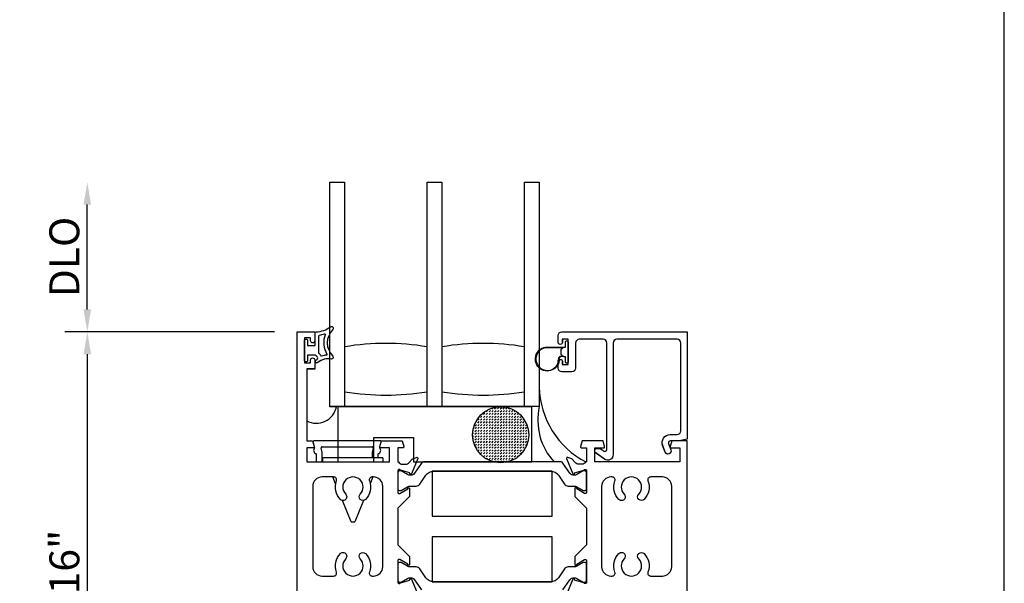
# Model space of a CAD drawing. Units: inches. Extents: x 1168 to 1279, y 158 to 229.
# Drawn here: x 1236 to 1245, y 191 to 195 of the extents above; entities that cross this region are included whole.
import ezdxf

# ---------------------------------------------------------------- set-up
doc = ezdxf.new("R2010")
doc.units = ezdxf.units.IN
doc.header["$MEASUREMENT"] = 0
doc.layers.get('0').update_dxf_attribs({"color": 4})
doc.layers.add('DIME', color=2, linetype='Continuous')
doc.styles.get("Standard").update_dxf_attribs({"font": 'arial.ttf'})
doc.dimstyles.new('EXT_ON-OFF', dxfattribs={"dimscale": 2, "dimtxt": 0.125, "dimasz": 0.09375, "dimexe": 0.09375, "dimexo": 0.09375, "dimgap": 0.03125, "dimtad": 3, "dimdec": 5, "dimzin": 3, "dimdsep": 46, "dimlunit": 4, "dimtxsty": 'Standard', "dimcen": 0, "dimse2": 1, "dimazin": 0, "dimtfac": 1, "dimtdec": 5, "dimtofl": 0, "dimtmove": 0, "dimatfit": 0, "dimfxl": 1, "dimfrac": 2, "dimtolj": 1, "dimtzin": 3, "dimarcsym": 0})
doc.dimstyles.new('EXT_ON-ON', dxfattribs={"dimscale": 2, "dimtxt": 0.125, "dimasz": 0.09375, "dimexe": 0.09375, "dimexo": 0.09375, "dimgap": 0.03125, "dimtad": 3, "dimdec": 5, "dimzin": 3, "dimdsep": 46, "dimlunit": 4, "dimtxsty": 'Standard', "dimcen": 0, "dimazin": 0, "dimtfac": 1, "dimtdec": 5, "dimtofl": 0, "dimtmove": 0, "dimatfit": 0, "dimfxl": 1, "dimfrac": 2, "dimtolj": 1, "dimtzin": 3, "dimarcsym": 0})

# ---------------------------------------------------------------- blocks, each defined once
blk = doc.blocks.new('WEDGE')
for p, q in [((-0.3317, 0.3696), (-0.3197, 0.3279)), ((0.227, 0.387), (-0.3234, 0.387)), ((-0.256, 0.337), (0.1595, 0.337)), ((0.2232, 0.3279), (0.2247, 0.3328)), ((-0.3065, 0.2782), (-0.3065, 0.222)), ((-0.2565, 0.2925), (-0.2656, 0.3242)), ((-0.2565, 0.222), (-0.2565, 0.2925)), ((0.1691, 0.3242), (0.16, 0.2925)), ((0.16, 0.2925), (0.16, 0.245)), ((0.21, 0.245), (0.21, 0.2782)), ((-0.2965, 0.212), (-0.2665, 0.212)), ((0.25, 0.245), (-0.25, 0.245)), ((-0.25, 0.21), (-0.25, 0.245)), ((0.25, 0.245), (0.25, 0.21)), ((-0.1443, 0.0281), (-0.1674, 0.085)), ((0.1674, 0.085), (0.1443, 0.0281)), ((-0.0156, -0.289), (-0.0875, -0.1119)), ((0.0875, -0.1119), (0.0156, -0.289)), ((-0.0156, -0.289), (0.0156, -0.289))]:
    blk.add_line(p, q)
for centre, radius, start, end in [((-0.3234, 0.377), 0.01, 90, 187.19859), ((-0.256, 0.327), 0.01, 90, 196.07357), ((0.1595, 0.327), 0.01, 343.92643, 90), ((0.227, 0.377), 0.01, 26.72423, 90), ((-0.2982, 0.307), 0.03, 135.73277, 254.06787), ((0.2018, 0.307), 0.03, 285.93213, 44.26723), ((-0.2965, 0.222), 0.01, 180, 270), ((-0.2665, 0.222), 0.01, 270, 0)]:
    blk.add_arc(centre, radius, start, end)
blk = doc.blocks.new('SE27')
at = {"linetype": 'Continuous'}
h = blk.add_hatch(dxfattribs=at)
h.set_pattern_fill('DASH', color=256, scale=0.176776, angle=45, style=0)
edge = h.paths.add_edge_path()
edge.add_ellipse((4.322, 7.898), major_axis=(0.312, 0), ratio=1, start_angle=0, end_angle=360)
blk.add_circle((4.322, 7.898), 0.312, dxfattribs=at)
blk = doc.blocks.new('*D111')
at = {"layer": 'DIME', "color": 0, "lineweight": -2, "transparency": 16777216}
for p, q in [((1238.4983, 192.6492), (1236.7472, 192.6492)), ((1236.9347, 192.4617), (1236.9347, 188.4027)), ((1238.8792, 188.2152), (1236.7472, 188.2152))]:
    blk.add_line(p, q, dxfattribs=at)
at = {"layer": 'DIME', "color": 0, "transparency": 16777216}
for points in [[(1236.9034, 192.4617), (1236.9659, 192.4617), (1236.9347, 192.6492)], [(1236.9034, 188.4027), (1236.9659, 188.4027), (1236.9347, 188.2152)]]:
    blk.add_solid(points, dxfattribs=at)
at = {"layer": 'DIME', "color": 0, "transparency": 16777216, "insert": (1236.7429, 190.4322), "char_height": 0.25, "attachment_point": 5, "rotation": 90}
blk.add_mtext('\\A1;4 7/16"', dxfattribs=at)
blk = doc.blocks.new('*D112')
at = {"layer": 'DIME', "color": 0, "lineweight": -2, "transparency": 16777216}
for p, q in [((1236.9347, 192.8367), (1236.9347, 193.7117)), ((1238.4983, 192.6492), (1236.7472, 192.6492))]:
    blk.add_line(p, q, dxfattribs=at)
at = {"layer": 'DIME', "color": 0, "transparency": 16777216}
for points in [[(1236.9034, 193.7117), (1236.9659, 193.7117), (1236.9347, 193.8992)], [(1236.9034, 192.8367), (1236.9659, 192.8367), (1236.9347, 192.6492)]]:
    blk.add_solid(points, dxfattribs=at)
at = {"layer": 'DIME', "color": 0, "transparency": 16777216, "insert": (1236.7428, 193.2742), "char_height": 0.25, "attachment_point": 5, "rotation": 90}
blk.add_mtext('\\A1;DLO', dxfattribs=at)

msp = doc.modelspace()

# ---------------------------------------------------------------- linework, layer by layer
msp.add_line((1244.588834, 165.219738), (1244.588834, 209.490394))
for points in [[(1239.770129, 192.024156), (1238.957629, 192.024156), (1238.957629, 193.899156), (1239.082629, 193.899156), (1239.082629, 192.024156)], [(1240.582629, 192.024156), (1240.582629, 193.899156), (1240.707629, 193.899156), (1240.707629, 192.024156), (1239.770129, 192.024156), (1239.770129, 193.899156), (1239.895129, 193.899156), (1239.895129, 192.024156)]]:
    msp.add_lwpolyline(points)
for points in [[(1238.685829, 189.397156), (1238.685829, 192.649156), (1238.832829, 192.649156), (1238.832829, 192.574156, -1), (1238.797829, 192.574156), (1238.797829, 192.599156), (1238.747829, 192.599156), (1238.747829, 192.389156), (1238.797829, 192.389156), (1238.797829, 192.414156, -1), (1238.832829, 192.414156), (1238.832829, 192.339156), (1238.765829, 192.339156), (1238.765829, 191.739156), (1238.815446, 191.739156), (1238.828557, 191.690227, -0.49314543), (1238.820829, 191.680156), (1238.765829, 191.680156), (1238.765829, 191.562156), (1239.456829, 191.562156), (1239.456829, 191.680156), (1239.383829, 191.680156, -0.49314543), (1239.376102, 191.690227), (1239.389212, 191.739156), (1239.562446, 191.739156), (1239.575557, 191.690227, -0.49314543), (1239.567829, 191.680156), (1239.525829, 191.680156), (1239.525829, 191.562156), (1239.531785, 191.562156, 0.26016254), (1239.565829, 191.543156), (1239.590829, 191.543156, 0.22001006), (1239.621305, 191.557248), (1239.645686, 191.585929, -0.13378741), (1239.650893, 191.589492), (1239.683205, 191.600713, -0.649042), (1239.693205, 191.590057), (1239.640216, 191.463941, -1.06897395), (1239.625942, 191.471091), (1239.548738, 191.493156, 0.80528352), (1239.525829, 191.488156), (1239.525829, 191.310156, 0.58008786), (1239.543914, 191.299813), (1239.608829, 191.338006, -1.00212278), (1239.624829, 191.338039), (1239.624829, 191.274039), (1239.525829, 191.175039), (1239.525829, 190.871273), (1239.624829, 190.772273), (1239.624829, 190.708273, -1.00212278), (1239.608829, 190.708307), (1239.543914, 190.746499, 0.58008786), (1239.525829, 190.736156), (1239.525829, 190.558156, 0.80528352), (1239.548738, 190.553156), (1239.625942, 190.575221, -1.06897395), (1239.640216, 190.582372), (1239.693205, 190.456255, -0.649042)], [(1241.942629, 190.307156), (1241.942629, 191.739156), (1241.813012, 191.739156), (1241.799902, 191.690227, 0.49314543), (1241.807629, 191.680156), (1241.880629, 191.680156), (1241.880629, 191.562156), (1241.171629, 191.562156), (1241.171629, 191.680156), (1241.244629, 191.680156, 0.49314543), (1241.252357, 191.690227), (1241.239246, 191.739156), (1241.06574, 191.739156), (1241.052629, 191.690227, 0.49314543), (1241.060357, 191.680156), (1241.102629, 191.680156), (1241.102629, 191.562156), (1241.096673, 191.562156, -0.26016254), (1241.062629, 191.543156), (1241.037629, 191.543156, -0.22001006), (1241.007153, 191.557248), (1240.982772, 191.585929, 0.13378741), (1240.977566, 191.589492), (1240.945254, 191.600713, 0.649042), (1240.935254, 191.590057), (1240.988243, 191.463941, 1.06897395), (1241.002516, 191.471091), (1241.079721, 191.493156, -0.80528352), (1241.102629, 191.488156), (1241.102629, 191.310156, -0.58008786), (1241.084544, 191.299813), (1241.019629, 191.338006, 1.00212278), (1241.003629, 191.338039), (1241.003629, 191.274039), (1241.102629, 191.175039), (1241.102629, 190.871273), (1241.003629, 190.772273), (1241.003629, 190.708273, 1.00212278), (1241.019629, 190.708307), (1241.084544, 190.746499, -0.58008786), (1241.102629, 190.736156), (1241.102629, 190.558156, -0.80528352), (1241.079721, 190.553156), (1241.002516, 190.575221, 1.06897395), (1240.988243, 190.582372), (1240.935254, 190.456255, 0.649042)], [(1240.905171, 190.492769), (1240.963198, 190.578101, -0.24832512), (1240.99566, 190.595282), (1240.998077, 190.595282, -0.1316525), (1241.021699, 190.588953), (1241.073818, 190.558862, 0.1316525), (1241.077755, 190.557807), (1241.085881, 190.557807, 0.41421356), (1241.101629, 190.573555), (1241.101629, 190.707413, 0.41421356), (1241.085881, 190.723161), (1241.077755, 190.723161, 0.1316525), (1241.073818, 190.722106), (1241.021699, 190.692015, -0.1316525), (1240.998077, 190.685685), (1240.949372, 190.685685, 0.24832512), (1240.917122, 190.668616), (1240.867345, 190.595417, -0.24832512), (1240.802018, 190.56084), (1239.82644, 190.56084, -0.24832512), (1239.761113, 190.595417), (1239.711337, 190.668616, 0.24832512), (1239.679087, 190.685685), (1239.630382, 190.685685, -0.1316525), (1239.60676, 190.692015), (1239.554641, 190.722106, 0.1316525), (1239.550704, 190.723161), (1239.542577, 190.723161, 0.41421356), (1239.526829, 190.707413), (1239.526829, 190.573555, 0.41421356), (1239.542577, 190.557807), (1239.550704, 190.557807, 0.1316525), (1239.554641, 190.558862), (1239.60676, 190.588953, -0.1316525), (1239.630382, 190.595282), (1239.632799, 190.595282, -0.24832512), (1239.66526, 190.578101), (1239.723287, 190.492769, 0.24832512)]]:
    msp.add_lwpolyline(points, format="xyb")
for points in [[(1238.747829, 192.406656), (1238.747829, 192.581656, -0.41421356), (1238.755329, 192.589156), (1238.765329, 192.589156, -0.41421356), (1238.772829, 192.581656), (1238.772829, 192.534156), (1238.830329, 192.534156, 0.41421356), (1238.837829, 192.541656), (1238.837829, 192.641911, -0.40413487), (1238.84507, 192.649406, 0.1536628), (1238.963818, 192.691342, -0.92973511), (1238.983485, 192.668792, 0.41152263), (1238.983485, 192.446907, -0.74854465), (1238.969575, 192.421707, 0.24284164), (1238.858705, 192.392476, -1), (1238.841954, 192.411035, -0.02149619), (1238.851886, 192.419253, 0.53117367), (1238.850544, 192.444074, -0.06518375), (1238.837829, 192.454156), (1238.772829, 192.454156), (1238.772829, 192.406656, -0.41421356), (1238.765329, 192.399156), (1238.755329, 192.399156, -0.41421356)], [(1240.89945, 192.376744), (1240.94945, 192.376744), (1240.94945, 192.586744), (1240.89945, 192.586744), (1240.89945, 192.561244, -0.41421356), (1240.88245, 192.544244), (1240.88145, 192.544244, -0.41421356), (1240.86445, 192.561244), (1240.86445, 192.617744, -0.41421356), (1240.89545, 192.648744), (1241.940427, 192.648744), (1241.940427, 191.751429), (1241.873712, 191.739156), (1241.801394, 191.739156, 0.52056705), (1241.78598, 191.717143), (1241.805812, 191.662655, -1), (1241.756948, 191.64487), (1241.736919, 191.699899, -0.52056705), (1241.800818, 191.791156), (1241.857177, 191.791156, 0.41421356), (1241.888427, 191.822406), (1241.888427, 192.555494, 0.41421356), (1241.857177, 192.586744), (1241.35445, 192.586744, 0.41421356), (1241.32345, 192.555744), (1241.32345, 191.622041, -0.61106657), (1241.252184, 191.585502), (1241.177671, 191.639067, -0.72847207), (1241.189345, 191.675306), (1241.216347, 191.675306), (1241.247695, 191.652771, 0.61106657), (1241.27145, 191.664951), (1241.27145, 192.555744, 0.41421356), (1241.24045, 192.586744), (1241.04125, 192.586744, 0.41421356), (1241.01025, 192.555744), (1241.01025, 192.345744, -0.41421356), (1240.97925, 192.314744), (1240.89545, 192.314744, -0.41421356), (1240.86445, 192.345744), (1240.86445, 192.402244, -0.41421356), (1240.88145, 192.419244), (1240.88245, 192.419244, -0.41421356), (1240.89945, 192.402244)], [(1240.89965, 192.376744), (1240.94965, 192.376744), (1240.94965, 192.586744), (1240.89965, 192.586744), (1240.89965, 192.561244, -0.41421356), (1240.88265, 192.544244), (1240.88165, 192.544244, -0.41421356), (1240.86465, 192.561244), (1240.86465, 192.617744, -0.41421356), (1240.89565, 192.648744), (1241.940627, 192.648744), (1241.940627, 191.751429), (1241.873912, 191.739156), (1241.801594, 191.739156, 0.52056705), (1241.78618, 191.717143), (1241.806012, 191.662655, -1), (1241.757148, 191.64487), (1241.737119, 191.699899, -0.52056705), (1241.801018, 191.791156), (1241.857377, 191.791156, 0.41421356), (1241.888627, 191.822406), (1241.888627, 192.555494, 0.41421356), (1241.857377, 192.586744), (1241.35465, 192.586744, 0.41421356), (1241.32365, 192.555744), (1241.32365, 191.622041, -0.61106657), (1241.252384, 191.585502), (1241.177871, 191.639067, -0.72847207), (1241.189545, 191.675306), (1241.216547, 191.675306), (1241.247895, 191.652771, 0.61106657), (1241.27165, 191.664951), (1241.27165, 192.555744, 0.41421356), (1241.24065, 192.586744), (1241.04145, 192.586744, 0.41421356), (1241.01045, 192.555744), (1241.01045, 192.345744, -0.41421356), (1240.97945, 192.314744), (1240.89565, 192.314744, -0.41421356), (1240.86465, 192.345744), (1240.86465, 192.402244, -0.41421356), (1240.88165, 192.419244), (1240.88265, 192.419244, -0.41421356), (1240.89965, 192.402244)], [(1238.867829, 192.47121), (1238.867829, 192.616797, -0.37277878), (1238.872114, 192.621746, 0.04507211), (1238.914075, 192.63173, -0.63449813), (1238.920332, 192.625195, 0.23014156), (1238.934303, 192.46176, -0.55627546), (1238.930398, 192.454214, 0.06584237), (1238.890639, 192.445766, -0.39827727), (1238.884354, 192.448551, 0.13371505), (1238.869829, 192.46721, -0.23606798)], [(1240.93545, 192.388244, -0.41421356), (1240.92545, 192.398244), (1240.92545, 192.441744), (1240.911593, 192.441744, -0.02031786), (1240.910781, 192.441777), (1240.88934, 192.441777, 0.4270951), (1240.874355, 192.42612, -2.49098079), (1240.77445, 192.521744), (1240.92545, 192.521744), (1240.92545, 192.565244, -0.41421356), (1240.93545, 192.575244), (1240.93945, 192.575244, -0.41421356), (1240.94945, 192.565244), (1240.94945, 192.398244, -0.41421356), (1240.93945, 192.388244)], [(1239.770129, 192.149156), (1239.770129, 192.524156, 0.08221179), (1239.082629, 192.524156), (1239.082629, 192.149156, 0.08221179)], [(1240.582629, 192.149156), (1240.582629, 192.524156, 0.08221179), (1239.895129, 192.524156), (1239.895129, 192.149156, 0.08221179)], [(1240.892379, 192.456815, -0.19891237), (1240.88945, 192.463886), (1240.88945, 192.499602, -0.19891237), (1240.892379, 192.506673), (1240.90245, 192.516744), (1240.77445, 192.516744, 2.49098079), (1240.869359, 192.425902, -0.4270951), (1240.88934, 192.446777), (1240.902417, 192.446777)], [(1238.957629, 192.423135, 0.21735799), (1238.858581, 192.392168, -0.65032856), (1238.838569, 192.401156), (1238.832569, 192.401156), (1238.832629, 192.338556), (1238.765629, 192.338556), (1238.765629, 191.905795, 0.50762623), (1239.013846, 192.023556), (1238.957629, 192.023556)], [(1240.998077, 191.45103), (1240.99566, 191.45103, -0.24832512), (1240.963198, 191.468212), (1240.905171, 191.553544, 0.24832512), (1240.888899, 191.562156), (1239.739559, 191.562156, 0.24832512), (1239.723287, 191.553544), (1239.66526, 191.468212, -0.24832512), (1239.632799, 191.45103), (1239.630382, 191.45103, -0.1316525), (1239.60676, 191.45736), (1239.554641, 191.487451, 0.1316525), (1239.550704, 191.488506), (1239.542577, 191.488506, 0.41421356), (1239.526829, 191.472758), (1239.526829, 191.3389, 0.41421356), (1239.542577, 191.323152), (1239.550704, 191.323152, 0.1316525), (1239.554641, 191.324207), (1239.60676, 191.354298, -0.1316525), (1239.630382, 191.360627), (1239.679087, 191.360627, 0.24832512), (1239.711337, 191.377697), (1239.761113, 191.450896, -0.24832512), (1239.82644, 191.485472), (1240.802018, 191.485472, -0.24832512), (1240.867345, 191.450896), (1240.917122, 191.377697, 0.24832512), (1240.949372, 191.360627), (1240.998077, 191.360627, -0.1316525), (1241.021699, 191.354298), (1241.073818, 191.324207, 0.1316525), (1241.077755, 191.323152), (1241.085881, 191.323152, 0.41421356), (1241.101629, 191.3389), (1241.101629, 191.472758, 0.41421356), (1241.085881, 191.488506), (1241.077755, 191.488506, 0.1316525), (1241.073818, 191.487451), (1241.021699, 191.45736, -0.1316525)], [(1239.014063, 190.642877, -0.29107595), (1239.046981, 190.797189, -1), (1239.091203, 190.753733, 2.38471891), (1239.212456, 190.753733, -1), (1239.256677, 190.797189, -0.29107595), (1239.289595, 190.642877, 0.52287743), (1239.313025, 190.609156), (1239.322829, 190.609156, 0.41421356), (1239.400829, 190.687156), (1239.400829, 191.359156, 0.41421356), (1239.322829, 191.437156), (1239.313025, 191.437156, 0.52287743), (1239.289595, 191.403435, -0.29107595), (1239.256677, 191.249123, -0.99999999), (1239.212456, 191.292579, 2.38471891), (1239.091203, 191.292579, -1), (1239.046981, 191.249123, -0.29107595), (1239.014063, 191.403435, 0.52287743), (1238.990634, 191.437156), (1238.893829, 191.437156, 0.41421356), (1238.815829, 191.359156), (1238.815829, 190.687156, 0.41421356), (1238.893829, 190.609156), (1238.990634, 190.609156, 0.52287743)], [(1241.371781, 190.797189, -1), (1241.416003, 190.753733, 2.38471891), (1241.537256, 190.753733, -1), (1241.581477, 190.797189, -0.29107595), (1241.614395, 190.642877, 0.52287743), (1241.637825, 190.609156), (1241.734629, 190.609156, 0.41421356), (1241.812629, 190.687156), (1241.812629, 191.359156, 0.41421356), (1241.734629, 191.437156), (1241.637825, 191.437156, 0.52287743), (1241.614395, 191.403435, -0.29107595), (1241.581477, 191.249123, -1), (1241.537256, 191.292579, 2.38471891), (1241.416003, 191.292579, -1), (1241.371781, 191.249123, -0.29107595), (1241.338863, 191.403435, 0.52287743), (1241.315434, 191.437156), (1241.305629, 191.437156, 0.41421356), (1241.227629, 191.359156), (1241.227629, 190.687156, 0.41421356), (1241.305629, 190.609156), (1241.315434, 190.609156, 0.52287743), (1241.338863, 190.642877, -0.29107595)]]:
    msp.add_lwpolyline(points, format="xyb", close=True)
for points in [[(1239.32563, 191.562156), (1239.32563, 191.767), (1239.658672, 191.767), (1239.658672, 191.562156), (1240.645329, 191.562156), (1240.645329, 192.023744), (1239.025892, 192.023744), (1239.025892, 191.562156)], [(1240.814629, 191.108911), (1240.814629, 191.484523), (1239.814229, 191.484523), (1239.814229, 191.108911)], [(1240.814229, 190.562276), (1240.814629, 190.562276), (1240.814629, 190.937276), (1239.814629, 190.937276), (1239.814629, 190.935776), (1239.814229, 190.935776), (1239.814229, 190.561789), (1240.814229, 190.561664)]]:
    msp.add_lwpolyline(points, close=True)
for centre, radius, start, end in [((1241.425479, 192.200263), 0.717938, 180.8948362, 242.7380913), ((1241.210842, 191.911266), 0.51572, 167.3557018, 222.6047292)]:
    msp.add_arc(centre, radius, start, end)

# ---------------------------------------------------------------- block references
at = {"xscale": 0.7507540025461653, "yscale": 0.7507540025461653, "zscale": 0.7507540025461653}
msp.add_blockref('SE27', (1237.140216, 185.859839), dxfattribs=at)
msp.add_blockref('WEDGE', (1239.151829, 191.352156))

# ---------------------------------------------------------------- dimensions: what is measured, and where the dimension line sits
at = {"layer": 'DIME'}
dim = msp.add_linear_dim(base=(1236.934695, 193.899156), p1=(1238.685829, 192.649156), p2=(1238.957629, 193.899156), angle=270, text='DLO', dimstyle='EXT_ON-OFF', dxfattribs=at)
dim.commit()
dim.dimension.update_dxf_attribs({"geometry": '*D112', "text_midpoint": (1236.742846, 193.274156)})
dim = msp.add_linear_dim(base=(1236.934695, 188.215226), p1=(1238.685829, 192.649156), p2=(1239.066697, 188.215226), angle=270, dimstyle='EXT_ON-ON', dxfattribs=at)
dim.commit()
dim.dimension.update_dxf_attribs({"geometry": '*D111', "text_midpoint": (1236.742932, 190.432191)})

doc.saveas('drawing.dxf')
